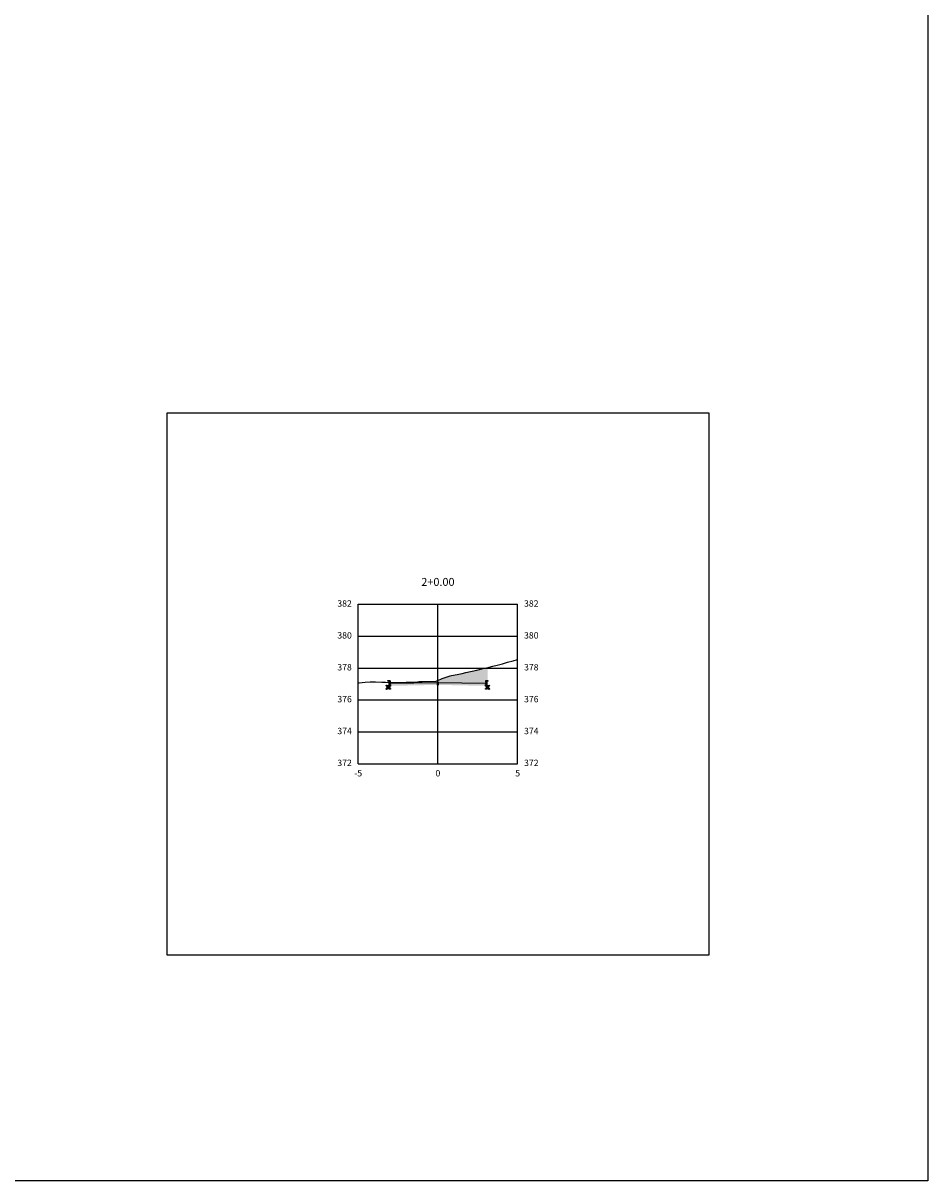
# Model space of a CAD drawing. Units: metres. Extents: x 823069 to 825595, y 9112921 to 9115831.
# Drawn here: x 824606 to 824663, y 9115636 to 9115709 of the extents above; entities that cross this region are included whole.
import ezdxf

# ---------------------------------------------------------------- set-up
doc = ezdxf.new("R2010")
doc.units = ezdxf.units.M
doc.linetypes.add('CENTER', pattern=[50.8, 31.75, -6.35, 6.35, -6.35])
for name, color, linetype in [('_C-PGRAFICO', 7, 'Continuous'), ('_C-SPROJETO', 170, 'Continuous'), ('F-SC-MALHA', 253, 'Continuous'), ('F-SC-MALHA-TXT', 8, 'Continuous'), ('F-SC-TERRENO', 1, 'Continuous'), ('PAVIMENTO', 9, 'Continuous'), ('TRAÇADO-NV PAV', 3, 'Continuous')]:
    doc.layers.add(name, color=color, linetype=linetype)
doc.styles.get("Standard").update_dxf_attribs({"font": 'arial.ttf'})
pattern_1 = [(0, (824631.961389, 9115667.066938), (0.047625, 0.0274963), [0.03175, -0.0635]), (120, (824631.961389, 9115667.066938), (-0.047625, 0.0274963), [0.03175, -0.0635]), (60, (824631.961389, 9115667.066938), (1e-10, 0.05499261), [-0.0635, 0.03175])]

msp = doc.modelspace()

# ---------------------------------------------------------------- hatches: boundary and pattern name
at = {"layer": '_C-PGRAFICO', "linetype": 'Continuous', "lineweight": -3, "true_color": 0xffa64d}
msp.add_hatch(color=21, dxfattribs=at).paths.add_polyline_path([(824628.952, 9115667.156), (824629.01, 9115667.153), (824629.383, 9115667.155), (824629.705, 9115667.156), (824629.97, 9115667.168), (824630.177, 9115667.187), (824630.686, 9115667.202), (824630.793, 9115667.21), (824630.97, 9115667.215), (824631.858, 9115667.243), (824631.9, 9115667.265), (824631.961, 9115667.291), (824632.234, 9115667.404), (824632.735, 9115667.577), (824632.818, 9115667.589), (824633.161, 9115667.659), (824633.487, 9115667.727), (824633.721, 9115667.783), (824634.403, 9115667.933), (824634.807, 9115668.026), (824635.025, 9115668.079), (824635.081, 9115668.095), (824635.081, 9115667.257), (824635.032, 9115667.257), (824635.024, 9115667.256), (824635.016, 9115667.254), (824635.008, 9115667.25), (824635.001, 9115667.246), (824634.995, 9115667.24), (824634.99, 9115667.233), (824634.986, 9115667.225), (824634.983, 9115667.217), (824634.961, 9115667.107), (824631.961, 9115667.167), (824628.961, 9115667.107)])
at = {"layer": '_C-PGRAFICO', "linetype": 'Continuous', "lineweight": -3}
msp.add_hatch(color=51, dxfattribs=at).paths.add_polyline_path([(824628.841, 9115667.162), (824628.841, 9115667.257), (824628.89, 9115667.257), (824628.899, 9115667.256), (824628.907, 9115667.254), (824628.915, 9115667.25), (824628.922, 9115667.246), (824628.928, 9115667.24), (824628.933, 9115667.233), (824628.937, 9115667.225), (824628.939, 9115667.217), (824628.952, 9115667.156)])
at = {"layer": 'PAVIMENTO', "linetype": 'Continuous', "lineweight": -3}
for points in [[(824628.939, 9115667.217), (824628.937, 9115667.225), (824628.933, 9115667.233), (824628.928, 9115667.24), (824628.922, 9115667.246), (824628.915, 9115667.25), (824628.907, 9115667.254), (824628.899, 9115667.256), (824628.89, 9115667.257), (824628.841, 9115667.257), (824628.841, 9115666.957), (824628.961, 9115666.957), (824628.961, 9115667.107)], [(824628.939, 9115667.217), (824628.937, 9115667.225), (824628.933, 9115667.233), (824628.928, 9115667.24), (824628.922, 9115667.246), (824628.915, 9115667.25), (824628.907, 9115667.254), (824628.899, 9115667.256), (824628.89, 9115667.257), (824628.841, 9115667.257), (824628.841, 9115666.957), (824628.961, 9115666.957), (824628.961, 9115667.107)], [(824631.961, 9115667.167), (824628.961, 9115667.107), (824628.961, 9115667.007), (824631.961, 9115667.067)], [(824631.961, 9115667.167), (824634.961, 9115667.107), (824634.961, 9115667.007), (824631.961, 9115667.067)], [(824634.983, 9115667.217), (824634.986, 9115667.225), (824634.99, 9115667.233), (824634.995, 9115667.24), (824635.001, 9115667.246), (824635.008, 9115667.25), (824635.016, 9115667.254), (824635.024, 9115667.256), (824635.032, 9115667.257), (824635.081, 9115667.257), (824635.081, 9115666.957), (824634.961, 9115666.957), (824634.961, 9115667.107)], [(824634.983, 9115667.217), (824634.986, 9115667.225), (824634.99, 9115667.233), (824634.995, 9115667.24), (824635.001, 9115667.246), (824635.008, 9115667.25), (824635.016, 9115667.254), (824635.024, 9115667.256), (824635.032, 9115667.257), (824635.081, 9115667.257), (824635.081, 9115666.957), (824634.961, 9115666.957), (824634.961, 9115667.107)]]:
    msp.add_hatch(color=256, dxfattribs=at).paths.add_polyline_path(points)
h = msp.add_hatch(dxfattribs=at)
h.set_pattern_fill('HONEY', color=256, scale=0.01, style=0)
h.set_pattern_definition([(0, (824628.961389, 9115666.956938), (0.047625, 0.0274963), [0.03175, -0.0635]), (120, (824628.961389, 9115666.956938), (-0.047625, 0.0274963), [0.03175, -0.0635]), (60, (824628.961389, 9115666.956938), (1e-10, 0.0549926), [-0.0635, 0.03175])])
h.paths.add_polyline_path([(824628.961, 9115666.957), (824628.741, 9115666.957), (824628.741, 9115666.753), (824628.961, 9115666.757)])
h = msp.add_hatch(dxfattribs=at)
h.set_pattern_fill('HONEY', color=256, scale=0.01, style=0)
h.set_pattern_definition(pattern_1)
h.paths.add_polyline_path([(824631.961, 9115667.067), (824628.961, 9115667.007), (824628.961, 9115666.947), (824631.961, 9115667.007)])
h = msp.add_hatch(dxfattribs=at)
h.set_pattern_fill('HONEY', color=256, scale=0.01, style=0)
h.set_pattern_definition(pattern_1)
h.paths.add_polyline_path([(824631.961, 9115667.067), (824634.961, 9115667.007), (824634.961, 9115666.947), (824631.961, 9115667.007)])
h = msp.add_hatch(dxfattribs=at)
h.set_pattern_fill('HONEY', color=256, scale=0.01, style=0)
h.set_pattern_definition([(0, (824634.961389, 9115666.956938), (0.047625, 0.0274963), [0.03175, -0.0635]), (120, (824634.961389, 9115666.956938), (-0.047625, 0.0274963), [0.03175, -0.0635]), (60, (824634.961389, 9115666.956938), (1e-10, 0.0549926), [-0.0635, 0.03175])])
h.paths.add_polyline_path([(824634.961, 9115666.957), (824635.181, 9115666.957), (824635.181, 9115666.753), (824634.961, 9115666.757)])

# ---------------------------------------------------------------- linework, layer by layer
at = {"layer": '_C-SPROJETO', "color": 170, "linetype": 'Continuous', "lineweight": -3}
msp.add_lwpolyline([(824628.841, 9115667.257), (824628.89, 9115667.257), (824628.899, 9115667.256), (824628.907, 9115667.254), (824628.915, 9115667.25), (824628.922, 9115667.246), (824628.928, 9115667.24), (824628.933, 9115667.233), (824628.937, 9115667.225), (824628.939, 9115667.217), (824628.961, 9115667.107), (824631.961, 9115667.167), (824634.961, 9115667.107), (824634.983, 9115667.217), (824634.986, 9115667.225), (824634.99, 9115667.233), (824634.995, 9115667.24), (824635.001, 9115667.246), (824635.008, 9115667.25), (824635.016, 9115667.254), (824635.024, 9115667.256), (824635.032, 9115667.257), (824635.081, 9115667.257)], dxfattribs=at)
at = {"layer": 'F-SC-MALHA', "color": 253, "linetype": 'Continuous', "lineweight": -3}
for p, q in [((824626.961, 9115672.063), (824636.961, 9115672.063)), ((824626.961, 9115662.063), (824626.961, 9115672.063)), ((824631.961, 9115662.063), (824631.961, 9115672.063)), ((824636.961, 9115662.063), (824636.961, 9115672.063)), ((824626.961, 9115670.063), (824636.961, 9115670.063)), ((824626.961, 9115668.063), (824636.961, 9115668.063)), ((824626.961, 9115666.063), (824636.961, 9115666.063)), ((824626.961, 9115664.063), (824636.961, 9115664.063)), ((824626.961, 9115662.063), (824636.961, 9115662.063))]:
    msp.add_line(p, q, dxfattribs=at)
at = {"layer": 'F-SC-MALHA-TXT', "color": 3, "linetype": 'CENTER', "lineweight": -3, "ltscale": 0.2}
msp.add_line((824631.961, 9115662.063), (824631.961, 9115672.063), dxfattribs=at)
at = {"layer": 'F-SC-TERRENO', "color": 1, "linetype": 'Continuous', "lineweight": -3, "ltscale": 0.25}
msp.add_lwpolyline([(824626.961, 9115667.131), (824627.03, 9115667.136), (824627.212, 9115667.159), (824627.406, 9115667.188), (824627.704, 9115667.201), (824627.849, 9115667.203), (824628.051, 9115667.195), (824628.447, 9115667.181), (824628.68, 9115667.17), (824629.01, 9115667.153), (824629.383, 9115667.155), (824629.705, 9115667.156), (824629.97, 9115667.168), (824630.177, 9115667.187), (824630.686, 9115667.202), (824630.793, 9115667.21), (824630.97, 9115667.215), (824631.858, 9115667.243), (824631.9, 9115667.265), (824631.961, 9115667.291), (824632.234, 9115667.404), (824632.735, 9115667.577), (824632.818, 9115667.589), (824633.161, 9115667.659), (824633.487, 9115667.727), (824633.721, 9115667.783), (824634.403, 9115667.933), (824634.807, 9115668.026), (824635.025, 9115668.079), (824635.414, 9115668.192), (824635.679, 9115668.251), (824636.017, 9115668.336), (824636.314, 9115668.426), (824636.686, 9115668.51), (824636.961, 9115668.592)], dxfattribs=at)
at = {"layer": 'TRAÇADO-NV PAV', "color": 3, "linetype": 'Continuous', "lineweight": -3}
for p, q in [((824648.961, 9115684.063), (824614.961, 9115684.063)), ((824614.961, 9115684.063), (824614.961, 9115650.063)), ((824648.961, 9115650.063), (824648.961, 9115684.063)), ((824614.961, 9115650.063), (824648.961, 9115650.063))]:
    msp.add_line(p, q, dxfattribs=at)
at = {"layer": 'TRAÇADO-NV PAV'}
msp.add_lwpolyline([(824549.225, 9115789.129), (824662.681, 9115789.129), (824662.681, 9115635.887), (824549.225, 9115635.887)], close=True, dxfattribs=at)
at = {"layer": 'TRAÇADO-NV PAV', "color": 6, "linetype": 'Continuous', "lineweight": -3}
for centre in [(824628.841, 9115667.257), (824628.89, 9115667.257), (824628.899, 9115667.256), (824628.907, 9115667.254), (824628.915, 9115667.25), (824628.922, 9115667.246), (824628.928, 9115667.24), (824628.931, 9115667.257), (824628.933, 9115667.233), (824628.937, 9115667.225), (824628.939, 9115667.217), (824628.961, 9115667.107), (824631.961, 9115667.167), (824634.961, 9115667.107), (824634.983, 9115667.217), (824634.986, 9115667.225), (824634.99, 9115667.233), (824634.991, 9115667.257), (824634.995, 9115667.24), (824635.001, 9115667.246), (824635.008, 9115667.25), (824635.016, 9115667.254), (824635.024, 9115667.256), (824635.032, 9115667.257), (824635.081, 9115667.257), (824628.741, 9115666.957), (824628.741, 9115666.753), (824628.841, 9115666.957), (824628.961, 9115667.007), (824628.961, 9115666.957), (824628.961, 9115666.947), (824628.961, 9115666.757), (824631.961, 9115667.067), (824631.961, 9115667.007), (824634.961, 9115667.007), (824634.961, 9115666.957), (824634.961, 9115666.947), (824634.961, 9115666.757), (824635.081, 9115666.957), (824635.181, 9115666.957), (824635.181, 9115666.753)]:
    msp.add_circle(centre, 0.025, dxfattribs=at)

# ---------------------------------------------------------------- texts
at = {"layer": 'F-SC-MALHA-TXT', "color": 3, "linetype": 'Continuous', "lineweight": -3}
for s, insert, char_height, attachment_point in [('2+0.00', (824631.961, 9115673.063), 0.5, 8), ('382', (824626.561, 9115672.063), 0.4, 6), ('382', (824637.361, 9115672.063), 0.4, 4), ('380', (824626.561, 9115670.063), 0.4, 6), ('380', (824637.361, 9115670.063), 0.4, 4), ('378', (824626.561, 9115668.063), 0.4, 6), ('378', (824637.361, 9115668.063), 0.4, 4), ('376', (824626.561, 9115666.063), 0.4, 6), ('376', (824637.361, 9115666.063), 0.4, 4), ('374', (824626.561, 9115664.063), 0.4, 6), ('374', (824637.361, 9115664.063), 0.4, 4), ('372', (824626.561, 9115662.063), 0.4, 6), ('372', (824637.361, 9115662.063), 0.4, 4), ('-5', (824626.961, 9115661.663), 0.4, 2), ('0', (824631.961, 9115661.663), 0.4, 2), ('0', (824631.961, 9115661.663), 0.4, 2), ('5', (824636.961, 9115661.663), 0.4, 2)]:
    msp.add_mtext(s, dxfattribs=dict(at, insert=insert, char_height=char_height, attachment_point=attachment_point))

doc.saveas('drawing.dxf')
